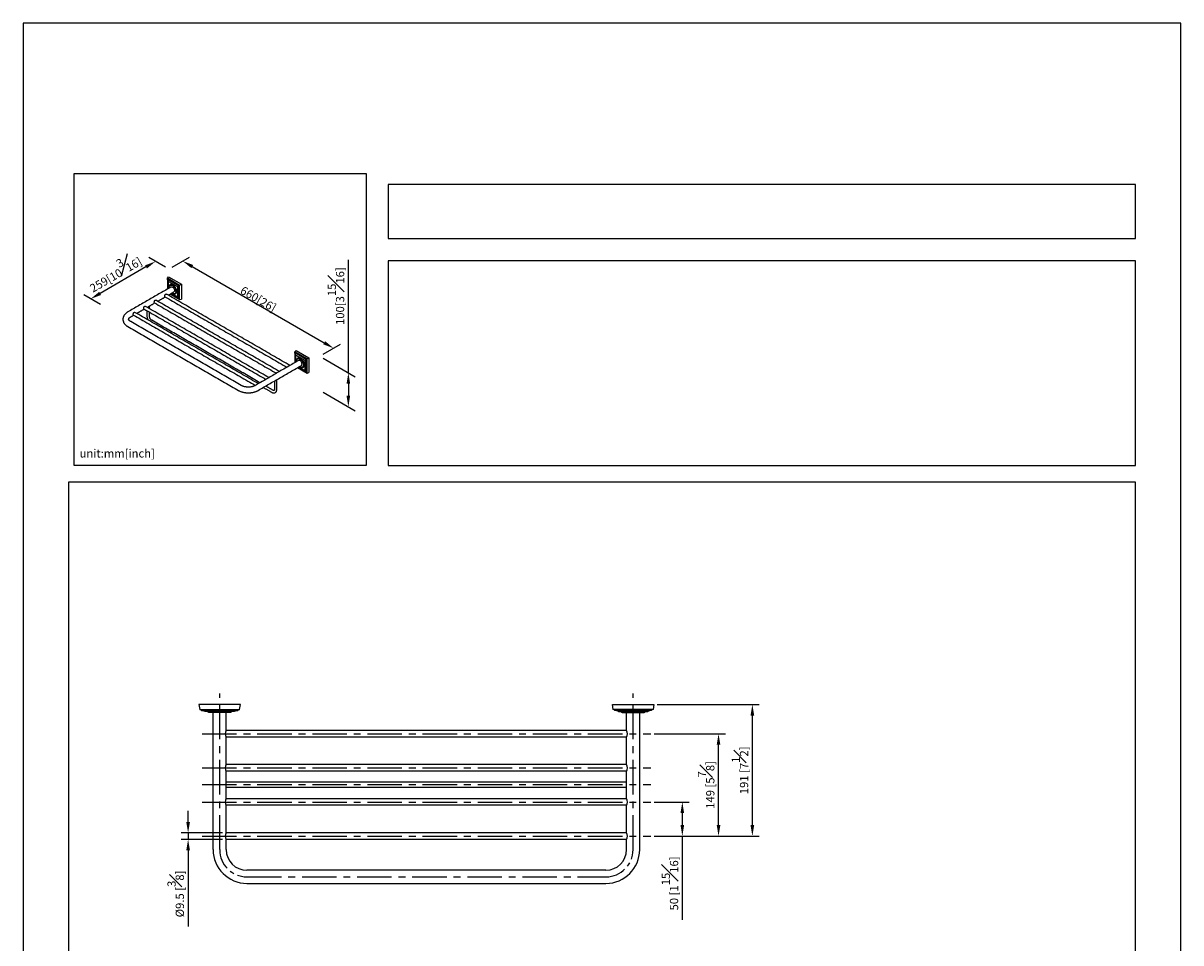
# Model space of a CAD drawing. Units: millimetres. Extents: x -1052 to 210, y -41 to 1009.
# Drawn here: x 0 to 210, y 130 to 297 of the extents above; entities that cross this region are included whole.
import ezdxf

# ---------------------------------------------------------------- set-up
doc = ezdxf.new("R2010")
doc.units = ezdxf.units.MM
doc.linetypes.add('CENTER', pattern=[2, 1.25, -0.25, 0.25, -0.25])
for name, color, linetype in [('A1', 7, 'Continuous'), ('A2', 1, 'CENTER'), ('DIM', 6, 'Continuous')]:
    doc.layers.add(name, color=color, linetype=linetype)
doc.layers.add('圖紙邊界', color=255, linetype='Continuous', plot=False)
doc.styles.add('勝泰-1.5', font='simplex.shx', dxfattribs={"height": 1.5, "bigfont": 'chineset.shx'})
doc.dimstyles.new('比例1／8', dxfattribs={"dimtxt": 1.5, "dimasz": 2, "dimexe": 1.25, "dimexo": 0.625, "dimgap": 0.5, "dimtad": 1, "dimdec": 0, "dimlfac": 8, "dimdsep": 46, "dimtxsty": '勝泰-1.5', "dimcen": 2.5, "dimadec": 0, "dimazin": 0, "dimtfac": 1, "dimtdec": 0, "dimtmove": 0, "dimatfit": 3, "dimfxl": 0, "dimfrac": 1, "dimarcsym": 0})
doc.dimstyles.new('比例1／8(精度0.0)', dxfattribs={"dimtxt": 1.5, "dimasz": 2, "dimexe": 1.25, "dimexo": 0.625, "dimgap": 0.5, "dimtad": 1, "dimdec": 1, "dimlfac": 8, "dimzin": 0, "dimdsep": 46, "dimtxsty": '勝泰-1.5', "dimcen": 2.5, "dimadec": 0, "dimazin": 0, "dimtfac": 1, "dimtdec": 0, "dimtmove": 0, "dimatfit": 3, "dimfxl": 0, "dimfrac": 1, "dimtzin": 0, "dimarcsym": 0})

# ---------------------------------------------------------------- blocks, each defined once
blk = doc.blocks.new('*D131')
at = {"layer": 'Defpoints', "color": 0}
for p in [(113.83, 155.73), (113.83, 149.55), (119.57, 149.55)]:
    blk.add_point(p, dxfattribs=at)
at = {"layer": 'DIM', "color": 0, "lineweight": -2}
for p, q in [((114.46, 155.73), (120.82, 155.73)), ((119.57, 153.73), (119.57, 151.55)), ((114.46, 149.55), (120.82, 149.55)), ((119.57, 149.55), (119.57, 134.4))]:
    blk.add_line(p, q, dxfattribs=at)
at = {"layer": 'DIM', "color": 0}
for points in [[(119.9, 153.73), (119.24, 153.73), (119.57, 155.73)], [(119.24, 151.55), (119.9, 151.55), (119.57, 149.55)]]:
    blk.add_solid(points, dxfattribs=at)
at = {"layer": 'DIM', "color": 0, "insert": (117.32, 140.97), "char_height": 1.5, "attachment_point": 5, "rotation": 90, "style": '勝泰-1.5'}
blk.add_mtext('50 [1{\\H1.000000x;\\S15#16;}]', dxfattribs=at)
blk = doc.blocks.new('*D132')
at = {"layer": 'Defpoints', "color": 0}
for p in [(113.83, 168.11), (126.14, 168.11), (113.83, 149.55)]:
    blk.add_point(p, dxfattribs=at)
at = {"layer": 'DIM', "color": 0, "lineweight": -2}
for p, q in [((114.46, 168.11), (127.39, 168.11)), ((126.14, 151.55), (126.14, 166.11)), ((114.46, 149.55), (127.39, 149.55))]:
    blk.add_line(p, q, dxfattribs=at)
at = {"layer": 'DIM', "color": 0}
for points in [[(126.47, 166.11), (125.81, 166.11), (126.14, 168.11)], [(125.81, 151.55), (126.47, 151.55), (126.14, 149.55)]]:
    blk.add_solid(points, dxfattribs=at)
at = {"layer": 'DIM', "color": 0, "insert": (123.89, 158.83), "char_height": 1.5, "attachment_point": 5, "rotation": 90, "style": '勝泰-1.5'}
blk.add_mtext('149 [5{\\H1.000000x;\\S7#8;}]', dxfattribs=at)
blk = doc.blocks.new('*D136')
at = {"layer": 'Defpoints', "color": 0}
for p in [(114.4, 173.42), (132.27, 173.42), (113.83, 149.55)]:
    blk.add_point(p, dxfattribs=at)
at = {"layer": 'DIM', "color": 0, "lineweight": -2}
for p, q in [((115.02, 173.42), (133.52, 173.42)), ((132.27, 151.55), (132.27, 171.42)), ((114.46, 149.55), (133.52, 149.55))]:
    blk.add_line(p, q, dxfattribs=at)
at = {"layer": 'DIM', "color": 0}
for points in [[(132.61, 171.42), (131.94, 171.42), (132.27, 173.42)], [(131.94, 151.55), (132.61, 151.55), (132.27, 149.55)]]:
    blk.add_solid(points, dxfattribs=at)
at = {"layer": 'DIM', "color": 0, "insert": (130.02, 161.48), "char_height": 1.5, "attachment_point": 5, "rotation": 90, "style": '勝泰-1.5'}
blk.add_mtext('191 [7{\\H1.000000x;\\S1#2;}]', dxfattribs=at)
blk = doc.blocks.new('*D142')
at = {"layer": 'Defpoints', "color": 0}
for p in [(36.82, 150.14), (29.92, 148.95), (36.82, 148.95)]:
    blk.add_point(p, dxfattribs=at)
at = {"layer": 'DIM', "color": 0, "lineweight": -2}
for p, q in [((29.92, 152.14), (29.92, 154.14)), ((36.19, 150.14), (28.67, 150.14)), ((29.92, 150.14), (29.92, 148.95)), ((36.19, 148.95), (28.67, 148.95)), ((29.92, 146.95), (29.92, 133.17))]:
    blk.add_line(p, q, dxfattribs=at)
at = {"layer": 'DIM', "color": 0}
for points in [[(29.59, 152.14), (30.26, 152.14), (29.92, 150.14)], [(30.26, 146.95), (29.59, 146.95), (29.92, 148.95)]]:
    blk.add_solid(points, dxfattribs=at)
at = {"layer": 'DIM', "color": 0, "insert": (27.67, 139.06), "char_height": 1.5, "attachment_point": 5, "rotation": 90, "style": '勝泰-1.5'}
blk.add_mtext('%%C9.5 [{\\H1.000000x;\\S3#8;}]', dxfattribs=at)
blk = doc.blocks.new('*D152')
at = {"layer": 'Defpoints', "color": 0}
for p in [(26.43, 252.39), (56.34, 238.03), (53.82, 236.58)]:
    blk.add_point(p, dxfattribs=at)
at = {"layer": 'DIM', "color": 0, "lineweight": -2}
for p, q in [((27.06, 252.75), (30.2, 254.57)), ((30.68, 252.85), (54.61, 239.03)), ((54.45, 236.94), (57.59, 238.76))]:
    blk.add_line(p, q, dxfattribs=at)
at = {"layer": 'DIM', "color": 0}
for points in [[(30.85, 253.14), (30.52, 252.56), (28.95, 253.85)], [(54.44, 238.75), (54.77, 239.32), (56.34, 238.03)]]:
    blk.add_solid(points, dxfattribs=at)
at = {"layer": 'DIM', "color": 0, "insert": (43.03, 247.61), "char_height": 1.5, "attachment_point": 5, "rotation": 330, "style": '勝泰-1.5'}
blk.add_mtext('{\\A0;660[26{\\H1x;\\S#;}]}', dxfattribs=at)
blk = doc.blocks.new('*D153')
at = {"layer": 'Defpoints', "color": 0}
for p in [(26.43, 252.39), (12.23, 246.99), (14.65, 245.59)]:
    blk.add_point(p, dxfattribs=at)
at = {"layer": 'DIM', "color": 0, "lineweight": -2}
for p, q in [((25.81, 252.75), (22.77, 254.51)), ((22.28, 252.79), (13.96, 247.99)), ((14.02, 245.95), (10.98, 247.71))]:
    blk.add_line(p, q, dxfattribs=at)
at = {"layer": 'DIM', "color": 0}
for points in [[(22.45, 252.5), (22.12, 253.08), (24.02, 253.79)], [(13.8, 248.27), (14.13, 247.7), (12.23, 246.99)]]:
    blk.add_solid(points, dxfattribs=at)
at = {"layer": 'DIM', "color": 0, "insert": (16.44, 252.01), "char_height": 1.5, "attachment_point": 5, "rotation": 30, "style": '勝泰-1.5'}
blk.add_mtext('{\\A0;259[10{\\H1x;\\S3#16;}]}', dxfattribs=at)
blk = doc.blocks.new('*D154')
at = {"layer": 'Defpoints', "color": 0}
for p in [(53.82, 236.58), (53.82, 230.42), (58.99, 227.43)]:
    blk.add_point(p, dxfattribs=at)
at = {"layer": 'DIM', "color": 0, "lineweight": -2}
for p, q in [((58.99, 233.6), (58.99, 254.1)), ((54.45, 236.22), (60.24, 232.88)), ((58.99, 231.6), (58.99, 229.43)), ((54.45, 230.06), (60.24, 226.71))]:
    blk.add_line(p, q, dxfattribs=at)
at = {"layer": 'DIM', "color": 0}
for points in [[(59.32, 231.6), (58.66, 231.6), (58.99, 233.6)], [(58.66, 229.43), (59.32, 229.43), (58.99, 227.43)]]:
    blk.add_solid(points, dxfattribs=at)
at = {"layer": 'DIM', "color": 0, "insert": (56.74, 247.49), "char_height": 1.5, "attachment_point": 5, "rotation": 90, "style": '勝泰-1.5'}
blk.add_mtext('{\\A0;100[3{\\H1x;\\S15#16;}]}', dxfattribs=at)

msp = doc.modelspace()

# ---------------------------------------------------------------- linework, layer by layer
at = {"layer": 'A1'}
for p, q in [((26.154, 250.732), (26.391, 250.971)), ((28.376, 249.449), (26.154, 250.732)), ((26.154, 250.732), (26.154, 248.763)), ((28.226, 249.362), (26.196, 250.534)), ((26.196, 250.534), (26.196, 248.788)), ((26.348, 250.155), (27.974, 249.217)), ((26.348, 248.876), (26.348, 250.155)), ((26.391, 250.971), (28.702, 249.637)), ((26.671, 247.867), (28.376, 246.882)), ((26.713, 247.891), (28.226, 247.018)), ((27.974, 247.339), (26.866, 247.979)), ((27.974, 249.217), (27.974, 247.339)), ((28.226, 247.018), (28.226, 249.362)), ((28.702, 249.637), (28.376, 249.449)), ((28.376, 246.882), (28.376, 249.449)), ((28.702, 249.637), (28.702, 246.968)), ((28.376, 246.882), (28.702, 246.968)), ((49.268, 237.388), (49.505, 237.628)), ((51.491, 236.105), (49.268, 237.388)), ((49.268, 237.388), (49.268, 235.419)), ((49.505, 237.628), (51.817, 236.293)), ((51.341, 236.018), (49.311, 237.191)), ((49.311, 237.191), (49.311, 235.444)), ((49.463, 236.811), (51.089, 235.873)), ((49.463, 235.532), (49.463, 236.811)), ((51.089, 235.873), (51.089, 233.995)), ((51.341, 233.674), (51.341, 236.018)), ((51.817, 236.293), (51.491, 236.105)), ((51.491, 233.538), (51.491, 236.105)), ((51.817, 236.293), (51.817, 233.624)), ((49.786, 234.523), (51.491, 233.538)), ((49.828, 234.547), (51.341, 233.674)), ((51.089, 233.995), (49.98, 234.635)), ((51.491, 233.538), (51.817, 233.624)), ((45.733, 229.993), (45.717, 229.985)), ((45.785, 230.034), (45.733, 229.993)), ((39.397, 173.421), (31.897, 173.421)), ((31.897, 173.421), (32.041, 172.509)), ((32.041, 172.509), (39.254, 172.509)), ((32.354, 172.334), (38.941, 172.334)), ((39.254, 172.509), (39.397, 173.421)), ((106.897, 173.421), (114.397, 173.421)), ((107.041, 172.509), (106.897, 173.421)), ((114.254, 172.509), (107.041, 172.509)), ((113.941, 172.334), (107.354, 172.334)), ((114.397, 173.421), (114.254, 172.509)), ((38.285, 172.171), (33.01, 172.171)), ((37.647, 171.984), (33.647, 171.984)), ((34.46, 147.109), (34.46, 171.984)), ((36.835, 168.734), (36.835, 171.984)), ((108.01, 172.171), (113.285, 172.171)), ((108.647, 171.984), (112.647, 171.984)), ((109.46, 168.734), (109.46, 171.984)), ((111.835, 147.109), (111.835, 171.984)), ((109.477, 168.702), (36.818, 168.702)), ((109.477, 167.515), (36.818, 167.515)), ((36.835, 162.546), (36.835, 167.484)), ((109.46, 162.546), (109.46, 167.484)), ((109.477, 162.515), (36.818, 162.515)), ((109.477, 161.327), (36.818, 161.327)), ((36.835, 156.359), (36.835, 161.296)), ((109.46, 156.359), (109.46, 161.296)), ((36.835, 159.424), (109.46, 159.424)), ((36.835, 158.424), (109.46, 158.424)), ((109.477, 156.327), (36.818, 156.327)), ((109.477, 155.14), (36.818, 155.14)), ((36.835, 150.171), (36.835, 155.109)), ((109.46, 150.171), (109.46, 155.109)), ((109.477, 150.14), (36.818, 150.14)), ((109.477, 148.952), (36.818, 148.952)), ((36.835, 147.109), (36.835, 148.921)), ((109.46, 147.109), (109.46, 148.921))]:
    msp.add_line(p, q, dxfattribs=at)
at = {"layer": 'A1', "flags": 128}
for points in [[(26.468, 249.148), (26.474, 249.255), (26.494, 249.353), (26.528, 249.439), (26.573, 249.511), (26.63, 249.569), (26.697, 249.61), (26.773, 249.635), (26.857, 249.642), (26.947, 249.633), (27.041, 249.605), (27.137, 249.561), (27.234, 249.502), (27.329, 249.427), (27.421, 249.34), (27.508, 249.241), (27.588, 249.132), (27.66, 249.016), (27.722, 248.894), (27.773, 248.77), (27.813, 248.645), (27.839, 248.522), (27.853, 248.404), (27.853, 248.292), (27.839, 248.189), (27.813, 248.097), (27.773, 248.018), (27.722, 247.953), (27.66, 247.903), (27.588, 247.87), (27.508, 247.854), (27.421, 247.855), (27.329, 247.873), (27.234, 247.909), (27.137, 247.961), (27.041, 248.028), (27.003, 248.059)], [(26.486, 248.955), (26.474, 249.032), (26.468, 249.148)], [(26.487, 249.07), (26.494, 249.172), (26.514, 249.264), (26.548, 249.343), (26.594, 249.409), (26.651, 249.459), (26.719, 249.492), (26.795, 249.508), (26.878, 249.506), (26.966, 249.487), (27.057, 249.45), (27.149, 249.397), (27.24, 249.329), (27.328, 249.246), (27.411, 249.152), (27.488, 249.049), (27.555, 248.937), (27.613, 248.821), (27.659, 248.702), (27.692, 248.584), (27.713, 248.468), (27.72, 248.358), (27.713, 248.256), (27.692, 248.164), (27.659, 248.084), (27.613, 248.019), (27.555, 247.969), (27.488, 247.936), (27.411, 247.92), (27.328, 247.921), (27.24, 247.941), (27.149, 247.977), (27.057, 248.031), (27.011, 248.063)], [(26.494, 248.96), (26.494, 248.96), (26.487, 249.07)], [(26.844, 249.162), (26.9, 249.183), (26.963, 249.185), (27.032, 249.17), (27.103, 249.137), (27.175, 249.087), (27.243, 249.023), (27.307, 248.948), (27.362, 248.863), (27.408, 248.773), (27.441, 248.68), (27.462, 248.589), (27.469, 248.503), (27.462, 248.424), (27.441, 248.357), (27.408, 248.303), (27.362, 248.266), (27.362, 248.266)], [(49.582, 235.804), (49.589, 235.911), (49.609, 236.009), (49.642, 236.095), (49.688, 236.167), (49.745, 236.225), (49.812, 236.266), (49.888, 236.291), (49.972, 236.299), (50.062, 236.289), (50.155, 236.261), (50.252, 236.218), (50.348, 236.158), (50.444, 236.083), (50.536, 235.996), (50.623, 235.897), (50.703, 235.788), (50.775, 235.672), (50.837, 235.55), (50.888, 235.426), (50.927, 235.301), (50.954, 235.178), (50.968, 235.06), (50.968, 234.948), (50.954, 234.845), (50.927, 234.753), (50.888, 234.674), (50.837, 234.609), (50.775, 234.559), (50.703, 234.526), (50.623, 234.51), (50.536, 234.511), (50.444, 234.53), (50.348, 234.565), (50.252, 234.617), (50.155, 234.684), (50.118, 234.715)], [(49.601, 235.611), (49.589, 235.688), (49.582, 235.804)], [(49.602, 235.726), (49.609, 235.828), (49.629, 235.92), (49.663, 235.999), (49.709, 236.065), (49.766, 236.115), (49.834, 236.148), (49.91, 236.164), (49.993, 236.163), (50.081, 236.143), (50.172, 236.106), (50.264, 236.053), (50.355, 235.985), (50.443, 235.903), (50.526, 235.808), (50.602, 235.705), (50.67, 235.593), (50.727, 235.477), (50.773, 235.358), (50.807, 235.24), (50.828, 235.124), (50.834, 235.014), (50.828, 234.912), (50.807, 234.82), (50.773, 234.741), (50.727, 234.675), (50.67, 234.625), (50.602, 234.592), (50.526, 234.576), (50.443, 234.577), (50.355, 234.597), (50.264, 234.634), (50.172, 234.687), (50.126, 234.719)], [(49.609, 235.616), (49.609, 235.616), (49.602, 235.726)], [(50.477, 234.922), (50.477, 234.922), (50.522, 234.96), (50.556, 235.013), (50.577, 235.08), (50.584, 235.159), (50.577, 235.245), (50.556, 235.337), (50.522, 235.429), (50.477, 235.519), (50.421, 235.604), (50.358, 235.68), (50.289, 235.743), (50.218, 235.793), (50.147, 235.826), (50.078, 235.841), (50.015, 235.839), (49.959, 235.818)]]:
    msp.add_lwpolyline(points, dxfattribs=at)
at = {"layer": 'A1'}
for centre, radius, start, end in [((31.905, 171.899), 0.625, 44.10079, 77.40156), ((32.118, 169.977), 2.368, 67.88607, 84.29838), ((39.177, 169.977), 2.368, 95.70162, 112.11393), ((39.39, 171.899), 0.625, 102.59844, 135.89921), ((106.905, 171.899), 0.625, 44.10079, 77.40156), ((107.118, 169.977), 2.368, 67.88607, 84.29838), ((114.177, 169.977), 2.368, 95.70162, 112.11393), ((114.39, 171.899), 0.625, 102.59844, 135.89921), ((37.93, 168.109), 1.261, 150.2869, 209.7131), ((108.365, 168.109), 1.261, 330.2869, 29.7131), ((37.93, 161.921), 1.261, 150.2869, 209.7131), ((108.365, 161.921), 1.261, 330.2869, 29.7131), ((37.93, 155.734), 1.261, 150.2869, 209.7131), ((108.365, 155.734), 1.261, 330.2869, 29.7131), ((37.93, 149.546), 1.261, 150.2869, 209.7131), ((108.365, 149.546), 1.261, 330.2869, 29.7131), ((40.585, 147.109), 6.125, 180, 270), ((40.585, 147.109), 3.75, 180, 270), ((105.71, 147.109), 3.75, 270, 0), ((105.71, 147.109), 6.125, 270, 0)]:
    msp.add_arc(centre, radius, start, end, dxfattribs=at)
for centre, major_axis, ratio, start_param, end_param in [((25.924, 250.697), (-0.193, 0.334), 0.5773346, 3.911256, 4.4924641), ((25.397, 250.241), (-0.73, 1.264), 0.5773346, 4.3263874, 4.6128362), ((27.572, 248.985), (1.032, 0.596), 0.0000704, 5.1117856, 5.3982344), ((28.231, 249.365), (0.272, 0.157), 0.0000704, 4.6966542, 5.2778624), ((27.572, 246.473), (-0.73, 1.264), 0.5773346, 4.8118605, 5.0983093), ((28.231, 246.701), (-0.193, 0.334), 0.5773346, 4.9322326, 5.5134407), ((49.038, 237.353), (-0.193, 0.334), 0.5773346, 3.911256, 4.4924641), ((48.512, 236.897), (-0.73, 1.264), 0.5773346, 4.3263874, 4.6128362), ((50.687, 235.641), (1.032, 0.596), 0.0000704, 5.1117856, 5.3982344), ((51.345, 236.021), (0.272, 0.157), 0.0000704, 4.6966542, 5.2778624), ((50.687, 233.129), (-0.73, 1.264), 0.5773346, 4.8118605, 5.0983093), ((51.345, 233.357), (-0.193, 0.334), 0.5773346, 4.9322326, 5.5134407)]:
    msp.add_ellipse(centre, major_axis=major_axis, ratio=ratio, start_param=start_param, end_param=end_param, dxfattribs=at)
for points in [[(26.844, 249.162), (18.985, 244.625)], [(48.393, 234.914), (25.999, 247.842)], [(26.314, 247.66), (27.362, 248.266)], [(22.5, 245.459), (23.862, 246.245)], [(23.82, 246.269), (45.942, 233.499)], [(46.486, 233.813), (24.092, 246.741)], [(24.407, 246.56), (25.769, 247.346)], [(25.727, 247.37), (47.848, 234.6)], [(19.503, 243.729), (20.048, 244.043)], [(20.006, 244.068), (42.128, 231.297)], [(42.672, 231.612), (20.279, 244.539)], [(20.593, 244.358), (21.955, 245.144)], [(21.913, 245.168), (44.035, 232.398)], [(44.579, 232.713), (22.186, 245.64)], [(22.455, 244.856), (22.455, 243.887)], [(22.891, 245.233), (22.891, 245.684)], [(22.891, 243.887), (22.891, 244.604)], [(18.985, 241.972), (39.057, 230.385)], [(39.574, 231.281), (19.503, 242.868)], [(42.964, 231.78), (23.34, 243.109)], [(49.959, 235.818), (42.1, 231.281)], [(42.618, 230.385), (50.477, 234.922)], [(45.338, 230.41), (43.999, 231.182)], [(45.57, 232.089), (45.57, 230.544)], [(46.006, 230.544), (46.006, 232.341)], [(43.564, 230.931), (45.12, 230.032)], [(33.647, 171.984), (33.397, 172.171)], [(37.897, 172.171), (37.647, 171.984)], [(108.397, 172.171), (108.647, 171.984)], [(112.647, 171.984), (112.897, 172.171)], [(105.71, 143.359), (40.585, 143.359)], [(40.585, 140.984), (105.71, 140.984)]]:
    msp.add_open_spline(points, degree=1, dxfattribs=at)
for points, knots in [([(25.729, 247.373), (25.724, 247.376), (25.708, 247.383), (25.7, 247.422), (25.696, 247.482), (25.7, 247.555), (25.714, 247.641), (25.74, 247.729), (25.782, 247.806), (25.842, 247.855), (25.908, 247.869), (25.963, 247.863), (25.989, 247.845), (25.998, 247.839)], [0, 0, 0, 0, 0.0610526, 0.1741272, 0.2498269, 0.3477376, 0.4454031, 0.5494661, 0.6625904, 0.768508, 0.8601087, 0.9538958, 1, 1, 1, 1]), ([(23.822, 246.272), (23.817, 246.275), (23.801, 246.282), (23.793, 246.321), (23.789, 246.382), (23.793, 246.454), (23.807, 246.541), (23.833, 246.628), (23.875, 246.705), (23.935, 246.754), (24.001, 246.768), (24.056, 246.762), (24.082, 246.744), (24.091, 246.738)], [0, 0, 0, 0, 0.0610526, 0.1741272, 0.2498269, 0.3477376, 0.4454031, 0.5494661, 0.6625904, 0.768508, 0.8601087, 0.9538958, 1, 1, 1, 1]), ([(18.985, 244.625), (18.956, 244.608), (18.871, 244.557), (18.742, 244.467), (18.601, 244.351), (18.476, 244.226), (18.367, 244.094), (18.275, 243.955), (18.203, 243.812), (18.149, 243.666), (18.113, 243.518), (18.095, 243.37), (18.096, 243.223), (18.113, 243.078), (18.148, 242.936), (18.198, 242.797), (18.265, 242.662), (18.347, 242.531), (18.445, 242.406), (18.559, 242.285), (18.688, 242.172), (18.83, 242.066), (18.934, 242.003), (18.985, 241.972)], [0, 0, 0, 0, 0.0285705, 0.0812682, 0.1339458, 0.1861931, 0.2376769, 0.2881028, 0.3372971, 0.3852468, 0.4320856, 0.4780508, 0.5234395, 0.5685742, 0.6136828, 0.659094, 0.7051107, 0.7519872, 0.7999001, 0.8489174, 0.8989794, 0.9499078, 1, 1, 1, 1]), ([(19.503, 242.868), (19.486, 242.879), (19.435, 242.908), (19.362, 242.96), (19.29, 243.02), (19.233, 243.079), (19.19, 243.134), (19.16, 243.185), (19.141, 243.231), (19.132, 243.272), (19.13, 243.311), (19.137, 243.353), (19.154, 243.398), (19.18, 243.447), (19.219, 243.501), (19.272, 243.56), (19.342, 243.621), (19.419, 243.678), (19.477, 243.713), (19.503, 243.729)], [0, 0, 0, 0, 0.0302264, 0.0875867, 0.1446781, 0.2017745, 0.259287, 0.3180742, 0.3796386, 0.4467887, 0.5255383, 0.6011155, 0.6651057, 0.7239715, 0.7800922, 0.8395591, 0.8976148, 0.9552183, 1, 1, 1, 1]), ([(20.008, 244.071), (20.003, 244.073), (19.987, 244.08), (19.979, 244.119), (19.975, 244.18), (19.979, 244.252), (19.993, 244.339), (20.019, 244.427), (20.061, 244.504), (20.121, 244.552), (20.187, 244.566), (20.242, 244.56), (20.268, 244.542), (20.277, 244.536)], [0, 0, 0, 0, 0.0610526, 0.1741272, 0.2498269, 0.3477376, 0.4454031, 0.5494661, 0.6625904, 0.768508, 0.8601087, 0.9538958, 1, 1, 1, 1]), ([(21.915, 245.172), (21.91, 245.174), (21.894, 245.181), (21.886, 245.22), (21.882, 245.281), (21.886, 245.353), (21.9, 245.44), (21.926, 245.527), (21.968, 245.604), (22.028, 245.653), (22.094, 245.667), (22.149, 245.661), (22.175, 245.643), (22.184, 245.637)], [0, 0, 0, 0, 0.0610526, 0.1741272, 0.2498269, 0.3477376, 0.4454031, 0.5494661, 0.6625904, 0.768508, 0.8601087, 0.9538958, 1, 1, 1, 1]), ([(22.455, 243.888), (22.459, 243.823), (22.465, 243.704), (22.51, 243.533), (22.561, 243.398), (22.617, 243.282), (22.663, 243.197), (22.698, 243.149), (22.706, 243.138)], [0, 0, 0, 0, 0.2620728, 0.4843249, 0.6571073, 0.7848074, 0.9492037, 1, 1, 1, 1]), ([(23.34, 243.109), (23.308, 243.13), (23.246, 243.171), (23.163, 243.253), (23.1, 243.331), (23.047, 243.407), (22.996, 243.496), (22.943, 243.612), (22.9, 243.752), (22.894, 243.841), (22.891, 243.887)], [0, 0, 0, 0, 0.1468226, 0.2744591, 0.3753364, 0.4504429, 0.5470482, 0.6751109, 0.8292905, 1, 1, 1, 1]), ([(42.1, 231.281), (42.082, 231.271), (42.029, 231.241), (41.931, 231.195), (41.804, 231.144), (41.665, 231.099), (41.517, 231.06), (41.361, 231.029), (41.199, 231.006), (41.032, 230.991), (40.863, 230.985), (40.693, 230.989), (40.525, 231.001), (40.361, 231.021), (40.202, 231.05), (40.05, 231.087), (39.908, 231.131), (39.777, 231.181), (39.665, 231.231), (39.602, 231.266), (39.574, 231.281)], [0, 0, 0, 0, 0.029462, 0.0858729, 0.1426683, 0.1999101, 0.2575729, 0.3156035, 0.3739334, 0.4324866, 0.4911835, 0.5499431, 0.6086745, 0.6672788, 0.7256753, 0.7837847, 0.8415323, 0.8988519, 0.955695, 1, 1, 1, 1]), ([(39.057, 230.385), (39.087, 230.368), (39.172, 230.32), (39.322, 230.249), (39.506, 230.174), (39.699, 230.111), (39.898, 230.057), (40.103, 230.015), (40.312, 229.983), (40.524, 229.961), (40.737, 229.951), (40.952, 229.951), (41.166, 229.963), (41.377, 229.984), (41.586, 230.017), (41.79, 230.061), (41.99, 230.115), (42.182, 230.179), (42.367, 230.255), (42.511, 230.325), (42.592, 230.37), (42.618, 230.385)], [0, 0, 0, 0, 0.0305375, 0.0864474, 0.1422614, 0.1979672, 0.2535189, 0.3089103, 0.3641596, 0.4192998, 0.4743714, 0.5294197, 0.5844914, 0.6396198, 0.6948541, 0.7502428, 0.8058321, 0.8616618, 0.9177585, 0.9741244, 1, 1, 1, 1]), ([(45.12, 230.032), (45.159, 230.012), (45.246, 229.967), (45.395, 229.927), (45.534, 229.925), (45.649, 229.951), (45.705, 229.979), (45.733, 229.993)], [0, 0, 0, 0, 0.1864287, 0.4147275, 0.6869056, 0.8389466, 1, 1, 1, 1]), ([(45.515, 230.371), (45.492, 230.364), (45.446, 230.352), (45.374, 230.39), (45.338, 230.41)], [0, 0, 0, 0, 0.5037634, 1, 1, 1, 1]), ([(45.57, 230.544), (45.569, 230.503), (45.566, 230.421), (45.532, 230.388), (45.515, 230.371)], [0, 0, 0, 0, 0.4962382, 1, 1, 1, 1]), ([(45.785, 230.034), (45.803, 230.047), (45.861, 230.088), (45.932, 230.196), (45.994, 230.353), (46.002, 230.479), (46.006, 230.544)], [0, 0, 0, 0, 0.1227917, 0.3998354, 0.6965839, 1, 1, 1, 1])]:
    msp.add_open_spline(points, degree=3, knots=knots, dxfattribs=at)
at = {"layer": 'A2', "ltscale": 5}
for p, q in [((35.647, 147.109), (35.647, 175.421)), ((110.647, 147.109), (110.647, 175.421)), ((32.46, 168.109), (113.835, 168.109)), ((32.46, 161.921), (113.835, 161.921)), ((32.46, 158.924), (113.835, 158.924)), ((32.46, 155.734), (113.835, 155.734)), ((32.46, 149.546), (113.835, 149.546)), ((40.585, 142.171), (105.71, 142.171))]:
    msp.add_line(p, q, dxfattribs=at)
at = {"layer": 'A2', "ltscale": 3}
for centre, start, end in [((40.585, 147.109), 180, 270), ((105.71, 147.109), 270, 0)]:
    msp.add_arc(centre, 4.938, start, end, dxfattribs=at)
at = {"layer": '圖紙邊界', "ltscale": 10}
for points in [[(0, 0), (210, 0), (210, 297), (0, 297)], [(9.232, 216.75), (9.232, 269.75), (62.232, 269.75), (62.232, 216.75)], [(66.232, 267.75), (66.232, 257.917), (201.768, 257.917), (201.768, 267.75)], [(8.232, 213.75), (8.232, 20.25), (201.768, 20.25), (201.768, 213.75)]]:
    msp.add_lwpolyline(points, close=True, dxfattribs=at)
at = {"layer": '圖紙邊界'}
msp.add_lwpolyline([(66.232, 253.917), (66.232, 216.75), (201.768, 216.75), (201.768, 253.917)], close=True, dxfattribs=at)

# ---------------------------------------------------------------- texts
at = {"layer": 'DIM', "insert": (10.232, 217.75), "char_height": 1.5, "width": 29.90869, "attachment_point": 7, "style": '勝泰-1.5'}
msp.add_mtext('{unit:mm[inch]}', dxfattribs=at)

# ---------------------------------------------------------------- dimensions: what is measured, and where the dimension line sits
at = {"layer": 'DIM'}
for base, p2, angle, text, picture, middle in [((12.232, 246.986), (14.65, 245.59), 210, '{\\A0;259[10{\\H1x;\\S3#16;}]}', '*D153', (17.566, 250.065)), ((56.339, 238.034), (53.823, 236.581), 330, '{\\A0;660[26{\\H1x;\\S#;}]}', '*D152', (42.213, 246.19))]:
    dim = msp.add_linear_dim(base=base, p1=(26.434, 252.394), p2=p2, angle=angle, text=text, dimstyle='比例1／8', dxfattribs=at)
    dim.commit()
    dim.dimension.update_dxf_attribs({"geometry": picture, "text_midpoint": middle, "dimtype": 161})
dim = msp.add_linear_dim(base=(58.99, 227.434), p1=(53.823, 236.581), p2=(53.823, 230.417), angle=270, text='{\\A0;100[3{\\H1x;\\S15#16;}]}', dimstyle='比例1／8', override={"dimtolj": 0}, dxfattribs=at)
dim.commit()
dim.dimension.update_dxf_attribs({"geometry": '*D154', "text_midpoint": (58.99, 247.491), "dimtype": 161})
for base, p1, p2, picture, middle in [((132.272, 173.421), (113.835, 149.546), (114.397, 173.421), '*D136', (130.022, 161.484)), ((126.139, 168.109), (113.835, 149.546), (113.835, 168.109), '*D132', (123.889, 158.827)), ((119.569, 149.546), (113.835, 155.734), (113.835, 149.546), '*D131', (117.319, 140.975))]:
    dim = msp.add_linear_dim(base=base, p1=p1, p2=p2, angle=90, dimstyle='比例1／8', dxfattribs=at)
    dim.commit()
    dim.dimension.update_dxf_attribs({"geometry": picture, "text_midpoint": middle})
dim = msp.add_linear_dim(base=(29.924, 148.952), p1=(36.818, 150.14), p2=(36.818, 148.952), angle=90, dimstyle='比例1／8(精度0.0)', override={"dimpost": '%%C<>'}, dxfattribs=at)
dim.commit()
dim.dimension.update_dxf_attribs({"geometry": '*D142', "text_midpoint": (27.674, 139.059)})

doc.saveas('drawing.dxf')
